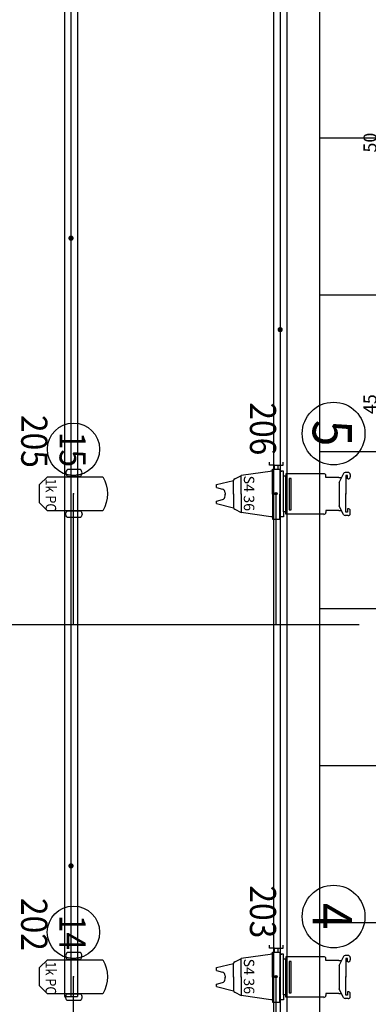
# Model space of a CAD drawing. Units: millimetres. Extents: x -1665536 to 15773, y -92 to 70448.
# Drawn here: x -7896 to -6563, y 30240 to 34005 of the extents above; entities that cross this region are included whole.
import ezdxf
from ezdxf.enums import TextEntityAlignment as Align

# ---------------------------------------------------------------- set-up
doc = ezdxf.new("R2010")
doc.units = ezdxf.units.MM
doc.header["$MEASUREMENT"] = 0
for name, color, linetype in [('Booms', 8, 'Continuous'), ('CHANNEL', 190, 'Continuous'), ('CIRC', 6, 'Continuous'), ('DIMMER', 24, 'Continuous'), ('Dip Traps', 4, 'Continuous'), ('Flying Bars', 161, 'Continuous'), ('FOCUS', 7, 'Continuous'), ('GEL', 1, 'Continuous'), ('LANTERNS', 7, 'Continuous'), ('LINENUMBERS', 170, 'Continuous'), ('LOCATION', 7, 'Continuous'), ('MODEL', 7, 'Continuous'), ('PATCH', 5, 'Continuous'), ('PATCH2', 5, 'Continuous'), ('SIDES', 7, 'Continuous')]:
    doc.layers.add(name, color=color, linetype=linetype)
doc.styles.add('CA', font='ROMAND.SHX')

# ---------------------------------------------------------------- blocks, each defined once
blk = doc.blocks.new('ETCS450P')
for p, q in [((-24.9, 109.2), (-24.9, 120.7)), ((26.9, 109.2), (26.9, 120.7)), ((-14.3, 86.1), (-133.7, 69.4)), ((-5.8, 109.2), (-24.9, 109.2)), ((-14.3, 86.1), (-19.9, 86.1)), ((-14.3, -1.1), (-14.3, 94.5)), ((-14.3, 94.5), (14.3, 94.5)), ((-6.2, 109.3), (11.5, 109.3)), ((-5.8, 94.9), (-5.8, 109.2)), ((7.8, 94.9), (7.8, 109.2)), ((7.8, 109.2), (26.9, 109.2)), ((14.3, 94.5), (14.3, -1.1)), ((27.9, 86.1), (14.3, 86.1)), ((16.3, 86.1), (21.8, 86.1)), ((27.9, 76.6), (27.9, 86.1)), ((27.9, 67), (27.9, 76.6)), ((66.2, 76.6), (37.5, 76.6)), ((37.5, 76.6), (37.5, 67)), ((182.8, 76.6), (66.2, 76.6)), ((257.7, 77.2), (241.5, 44.8)), ((275.9, 81.4), (264.5, 81.4)), ((-227.7, 35.7), (-162.3, 51.1)), ((-162.3, -2.3), (-162.3, 50.3)), ((-158.1, 57.2), (-134.9, 68.8)), ((-133.7, -2.3), (-133.7, 69.4)), ((37.5, 67), (27.9, 67)), ((28.1, -69), (28.1, 71.9)), ((37.5, -69), (37.5, 66.5)), ((49.7, 58), (49.7, -61.5)), ((57.4, 58), (49.7, 58)), ((57.4, -61.5), (57.4, 58)), ((190.5, 62.2), (190.5, 68.9)), ((240.4, 62.2), (190.5, 62.2)), ((240.4, 62.2), (250.2, 62.2)), ((240.7, 41.4), (240.7, -43.6)), ((267.1, 70.1), (267.1, -1.8)), ((273.8, 70.1), (267.1, 70.1)), ((273.8, 56.5), (273.8, 70.1)), ((275.8, 56.5), (273.8, 56.5)), ((283.6, 73.7), (283.4, 64.1)), ((-227.6, 23.9), (-227.7, 35.7)), ((-227.6, 23.9), (-205.3, 17.7)), ((-194.8, 3.9), (-194.8, -2.5)), ((-162.3, 0.1), (-162.3, -52.6)), ((-133.7, 0.1), (-133.7, -71.6)), ((267.1, -71), (267.1, 0.9)), ((-227.7, -37.9), (-227.6, -28.4)), ((-227.6, -28.4), (-205.3, -22.2)), ((-194.8, -8.4), (-194.8, -1.9)), ((-14.3, -1.1), (-14.3, -96.7)), ((14.3, -96.7), (14.3, -1.1)), ((-227.7, -37.9), (-162.3, -53.4)), ((-158.1, -59.4), (-133.7, -71.6)), ((-19.9, -88.4), (-133.7, -71.6)), ((27.9, -69.2), (27.9, -78.8)), ((37.5, -69.2), (27.9, -69.2)), ((37.5, -78.8), (37.5, -69.2)), ((49.7, -61.5), (57.4, -61.5)), ((190.5, -64.5), (190.5, -71.2)), ((240.4, -64.5), (190.5, -64.5)), ((240.4, -64.5), (250.2, -64.5)), ((257.7, -79.4), (241.5, -47)), ((273.8, -71), (267.1, -71)), ((273.8, -57.5), (273.8, -71)), ((275.8, -57.5), (273.8, -57.5)), ((283.6, -75.9), (283.4, -65)), ((-14.3, -88.4), (-19.9, -88.4)), ((-14.3, -96.7), (14.3, -96.7)), ((27.9, -88.4), (14.3, -88.4)), ((27.9, -78.8), (27.9, -88.4)), ((66.2, -78.8), (37.5, -78.8)), ((182.8, -78.8), (66.2, -78.8)), ((275.9, -83.7), (264.5, -83.7))]:
    blk.add_line(p, q)
at = {"linetype": 'Continuous'}
for p, q in [((-4.8, 0), (4.8, 0)), ((0, 4.8), (0, -4.8))]:
    blk.add_line(p, q, dxfattribs=at)
blk.add_circle((0, 0), 4.78)
for centre, radius, start, end in [((182.8, 68.9), 7.65, 0, 90), ((264.5, 73.8), 7.65, 90, 153.4349), ((275.9, 73.8), 7.65, 359.2105, 90), ((-154.7, 50.3), 7.65, 116.6375, 180), ((-131.5, 62), 7.65, 96.6943, 116.6375), ((248.3, 41.4), 7.65, 153.4349, 180), ((275.8, 64.2), 7.65, 270, 359.2105), ((-209.1, 3.9), 14.3, 0, 74.4642), ((-209.1, -8.4), 14.3, 285.5358, 0), ((-154.7, -52.6), 7.65, 180, 243.3625), ((182.8, -71.2), 7.65, 270, 0), ((248.3, -43.6), 7.65, 180, 206.5651), ((275.8, -65.1), 7.65, 0.7503, 90), ((264.5, -76), 7.65, 206.5651, 270), ((275.9, -76), 7.65, 270, 0.7503)]:
    blk.add_arc(centre, radius, start, end)
blk.add_point((0, 0), dxfattribs=at)
at = {"layer": 'LANTERNS', "color": 190}
blk.add_circle((220, 230), 120, dxfattribs=at)
at = {"layer": 'CHANNEL', "color": 190, "width": 0.89}
blk.add_attdef('CHANNEL', text='', height=101.2, rotation=270, dxfattribs=at).set_placement((179.5, 233.4, 0), align=Align.CENTER)
at = {"layer": 'CIRC', "width": 0.89}
blk.add_attdef('CIRC', text='', height=50, rotation=270, dxfattribs=at).set_placement((-540, -7.7, 0), align=Align.CENTER)
at = {"layer": 'DIMMER', "color": 17, "width": 0.89}
blk.add_attdef('DIM', text='', height=100, rotation=270, dxfattribs=at).set_placement((-130, 246.2, 0), align=Align.CENTER)
at = {"layer": 'FOCUS', "width": 0.89}
blk.add_attdef('FOCUS', text='', height=50, dxfattribs=at).set_placement((-0.7, 151.6, 0), align=Align.CENTER)
at = {"layer": 'GEL', "width": 0.89}
for tag, height, p in [('GOBO', 30, (176.7, 0.3, 0)), ('GEL', 50, (293.3, 1.7, 0))]:
    blk.add_attdef(tag, text='', height=height, rotation=270, dxfattribs=at).set_placement(p, align=Align.CENTER)
at = {"layer": 'LANTERNS', "color": 30, "width": 0.89}
blk.add_attdef('IRIS', text='', height=30, rotation=270, dxfattribs=at).set_placement((113.3, 2.1, 0), align=Align.MIDDLE)
at = {"layer": 'LANTERNS', "color": 0, "width": 0.89, "flags": 1}
for tag, p, height in [('HIRECODE', (-118.9, -123.8, 0), 28.3), ('COLF', (-70.1, -124.8, 0), 28.3), ('LOCA', (14.6, -127.4, 0), 30.3), ('ANGLE2', (60.9, -126.3, 0), 28.3), ('ANGLE1', (108.1, -126.3, 0), 28.3), ('MOUNTING', (155.3, -121.1, 0), 28.3), ('BEAMFORM', (202.5, -126.3, 0), 28.3)]:
    blk.add_attdef(tag, p, '', height=height, rotation=270, dxfattribs=at)
at = {"layer": 'LANTERNS', "color": 0, "flags": 1}
blk.add_attdef('HALFPEAK', (-23.9, -128.8, 0), '', height=28, rotation=270, dxfattribs=at)
at = {"layer": 'LOCATION', "width": 0.89}
blk.add_attdef('LOCN', text='', height=40, rotation=270, dxfattribs=at).set_placement((-63.7, -4.7), align=Align.CENTER)
at = {"layer": 'MODEL'}
blk.add_attdef('MODEL', text='', height=40, rotation=270, dxfattribs=at).set_placement((-123.3, 1.4, 0), align=Align.CENTER)
at = {"layer": 'PATCH', "width": 0.89}
blk.add_attdef('PONE', text='', height=50, rotation=270, dxfattribs=at).set_placement((-620, -4.7, 0), align=Align.CENTER)
at = {"layer": 'PATCH2', "width": 0.89}
blk.add_attdef('PTWO', text='', height=35, rotation=270, dxfattribs=at).set_placement((282.5, 162.7, 0), align=Align.CENTER)
blk = doc.blocks.new('PC_4inch')
at = {"color": 190}
blk.add_circle((0, 170), 100, dxfattribs=at)
at = {"layer": 'LANTERNS', "color": 0}
for points in [[(26.5, 92), (-23.5, 92, 0.5), (-23.5, 67), (26.5, 67, 0.5), (26.5, 92)], [(26.5, -90.6), (-23.5, -90.6, -0.5), (-23.5, -65.6), (26.5, -65.6, -0.5), (26.5, -90.6)]]:
    blk.add_lwpolyline(points, format="xyb", dxfattribs=at)
blk.add_lwpolyline([(-99.8, -65.2), (-130.3, -34.7), (-130.3, 34.7), (-99.8, 65.2), (112.2, 65.2, -0.268926), (112.2, -65.2)], format="xyb", close=True, dxfattribs=at)
blk.add_point((0, 0), dxfattribs=at)
at = {"layer": 'CHANNEL', "width": 0.89}
blk.add_attdef('CHANNEL', text='', height=100, rotation=270, dxfattribs=at).set_placement((-53.3, 169.1), align=Align.CENTER)
at = {"layer": 'CIRC', "width": 0.89}
blk.add_attdef('CIRC', text='', height=100, rotation=270, dxfattribs=at).set_placement((-628.6, -0.9), align=Align.CENTER)
at = {"layer": 'DIMMER', "width": 0.89}
blk.add_attdef('DIM', text='', height=100, rotation=270, dxfattribs=at).set_placement((-200, 200), align=Align.CENTER)
at = {"layer": 'FOCUS', "width": 0.89}
blk.add_attdef('FOCUS', text='', height=50, rotation=270, dxfattribs=at).set_placement((217.8, -3), align=Align.CENTER)
at = {"layer": 'GEL', "width": 0.89}
blk.add_attdef('GEL', text='', height=50, rotation=270, dxfattribs=at).set_placement((141.9, -2.1), align=Align.CENTER)
at = {"layer": 'LANTERNS', "color": 0, "width": 0.89}
for tag, p, flags in [('HIRECODE', (-56.5, 93.3), 1), ('FXPT', (-71.4, -118.9), 3)]:
    blk.add_attdef(tag, p, '', height=19.9, dxfattribs=dict(at, flags=flags))
at = {"layer": 'LANTERNS', "color": 0, "width": 0.89, "flags": 1}
for tag, p, height in [('BARN', (114, -94.7), 30.3), ('LOCA', (164.4, -98.7), 30.3), ('COLF', (-10.3, -126.1), 28.3), ('ANGLE2', (-485.6, -200), 28.3), ('ANGLE1', (-438.5, -200), 28.3), ('MOUNTING', (-391.3, -194.8), 28.3), ('BEAMFORM', (-344.1, -200), 28.3)]:
    blk.add_attdef(tag, p, '', height=height, rotation=270, dxfattribs=at)
at = {"layer": 'LANTERNS', "color": 0}
for tag, p, flags in [('HALFPEAK', (-299.9, -200.8), 1), ('RTPT', (-211.8, -202.6), 3)]:
    blk.add_attdef(tag, p, '', height=28, rotation=270, dxfattribs=dict(at, flags=flags))
at = {"layer": 'LOCATION', "width": 0.89}
blk.add_attdef('LOCN', text='', height=40, rotation=270, dxfattribs=at).set_placement((-54.6, -2.9), align=Align.CENTER)
at = {"layer": 'MODEL', "width": 0.89}
blk.add_attdef('MODEL', text='', height=40, rotation=270, dxfattribs=at).set_placement((-106.4, -4.7), align=Align.CENTER)
at = {"layer": 'PATCH', "width": 0.89}
blk.add_attdef('PONE', text='', height=100, rotation=270, dxfattribs=at).set_placement((-500, -0.9), align=Align.CENTER)
at = {"layer": 'PATCH2', "width": 0.89}
blk.add_attdef('PTWO', text='', height=100, rotation=270, dxfattribs=at).set_placement((-333.3, -0.9), align=Align.CENTER)

msp = doc.modelspace()

# ---------------------------------------------------------------- linework, layer by layer
at = {"layer": 'Booms'}
for p, q in [((-7690.7, 31692.3), (-7690.7, 32192.3)), ((-6915.6, 31692.3), (-6915.6, 32192.3)), ((-6598.4, 31691.3), (-9098.4, 31691.3)), ((-7690.7, 29845.5), (-7690.7, 30345.5)), ((-6915.6, 29845.5), (-6915.6, 30345.5))]:
    msp.add_line(p, q, dxfattribs=at)
at = {"layer": 'Dip Traps', "linetype": 'Continuous'}
for p, q in [((-6750, 36716.6), (-6750, 22720.6)), ((-6500, 33552), (-6750, 33552)), ((-6500, 32952), (-6750, 32952)), ((-6500, 32352), (-6750, 32352)), ((-6500, 31752), (-6750, 31752)), ((-6500, 31152), (-6750, 31152)), ((-6500, 30552), (-6750, 30552))]:
    msp.add_line(p, q, dxfattribs=at)
at = {"layer": 'Flying Bars'}
for p, q in [((-7725, 36020.1), (-7725, 30269.5)), ((-7700, 36020.1), (-7700, 30269.5)), ((-7675, 36020.1), (-7675, 30269.5)), ((-6925, 36020.1), (-6925, 24419.4)), ((-6900, 36020.1), (-6900, 24419.4)), ((-6875, 36020.1), (-6875, 24419.4)), ((-7725, 30269.5), (-7675, 30269.5))]:
    msp.add_line(p, q, dxfattribs=at)
at = {"layer": 'Flying Bars', "const_width": 9.5}
for points in [[(-7700, 33164.2, 1), (-7700, 33174.7, 1)], [(-6900, 32814.5, 1), (-6900, 32825, 1)], [(-7700, 30764.2, 1), (-7700, 30774.7, 1)]]:
    msp.add_lwpolyline(points, format="xyb", close=True, dxfattribs=at)

# ---------------------------------------------------------------- block references
at = {"layer": 'LINENUMBERS', "color": 0}
for p, values in [((-7690.4, 32192.3), {'CHANNEL': '15', 'DIM': '205', 'MODEL': '1k PC'}), ((-7690.7, 30345.5), {'CHANNEL': '14', 'DIM': '202', 'MODEL': '1k PC'})]:
    msp.add_blockref('PC_4inch', p, dxfattribs=at).add_auto_attribs(values)
at = {"layer": 'SIDES'}
ref = msp.add_blockref('ETCS450P', (-6915.6, 32192.3), dxfattribs=at)
ref.add_attrib('CHANNEL', '5', dxfattribs={"layer": 'CHANNEL', "color": 190, "height": 150, "rotation": 270, "width": 0.89}).set_placement((-6775.6, 32424, 0), align=Align.CENTER)
ref.add_attrib('MODEL', 'S4 36', dxfattribs={"layer": 'MODEL', "height": 40, "rotation": 270}).set_placement((-7038.9, 32193.8, 0), align=Align.CENTER)
ref.add_attrib('DIM', '206', dxfattribs={"layer": 'DIMMER', "color": 17, "height": 100, "rotation": 270, "width": 0.89}).set_placement((-7015.6, 32440.4, 0), align=Align.CENTER)
ref = msp.add_blockref('ETCS450P', (-6915.6, 30345.5), dxfattribs=at)
ref.add_attrib('CHANNEL', '4', dxfattribs={"layer": 'CHANNEL', "color": 190, "height": 150, "rotation": 270, "width": 0.89}).set_placement((-6775.6, 30577.2, 0), align=Align.CENTER)
ref.add_attrib('MODEL', 'S4 36', dxfattribs={"layer": 'MODEL', "height": 40, "rotation": 270}).set_placement((-7038.9, 30346.9, 0), align=Align.CENTER)
ref.add_attrib('DIM', '203', dxfattribs={"layer": 'DIMMER', "color": 17, "height": 100, "rotation": 270, "width": 0.89}).set_placement((-7015.6, 30593.6, 0), align=Align.CENTER)

# ---------------------------------------------------------------- texts
at = {"layer": 'Flying Bars', "style": 'CA'}
for s, p in [('50', (-6531.4, 33497)), ('45', (-6531.4, 32497))]:
    msp.add_text(s, height=50, rotation=90, dxfattribs=at).set_placement(p)

doc.saveas('drawing.dxf')
